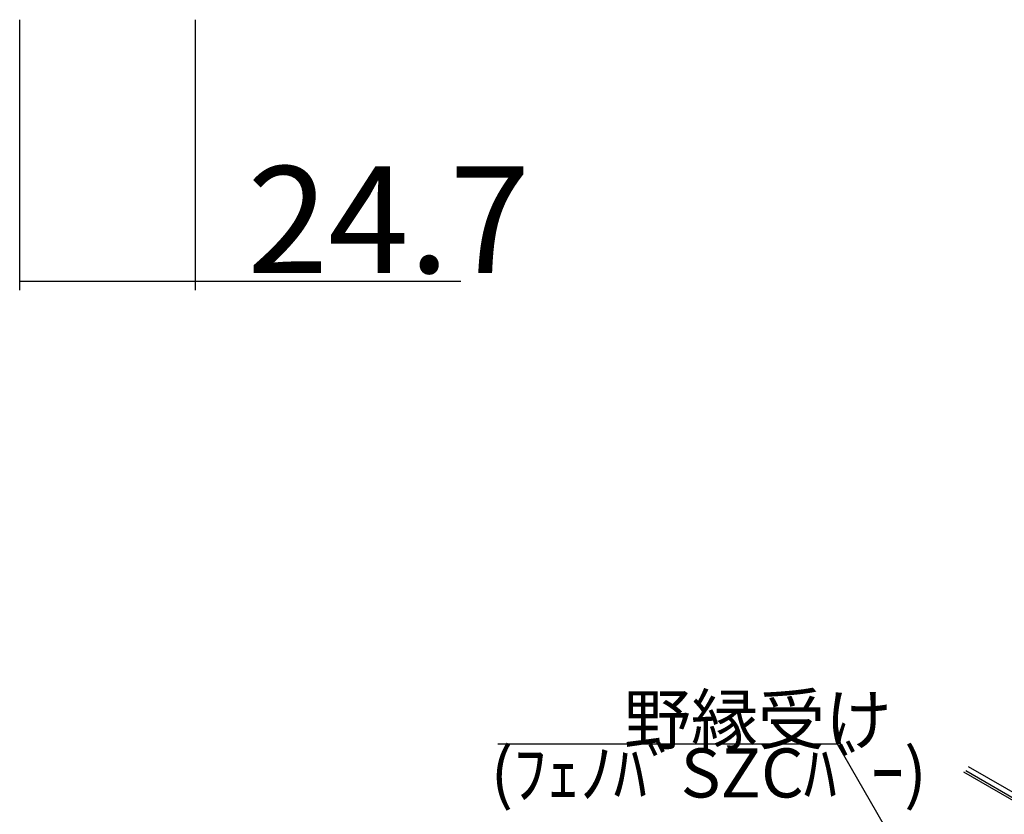
# Model space of a CAD drawing. Extents: x 0 to 8400, y 0 to 5940.
# Drawn here: x 4221 to 4682, y 1534 to 1906 of the extents above; entities that cross this region are included whole.
import ezdxf

# ---------------------------------------------------------------- set-up
doc = ezdxf.new("R2010")
doc.units = 0
doc.header["$LTSCALE"] = 20
doc.header["$MEASUREMENT"] = 0
doc.layers.add('_2-1_', color=7, linetype='CONTINUOUS')
doc.layers.add('_E-0_', color=7, linetype='CONTINUOUS')
doc.styles.get("Standard").update_dxf_attribs({"font": 'txt', "bigfont": 'bigfont.shx'})

msp = doc.modelspace()

# ---------------------------------------------------------------- linework, layer by layer
at = {"layer": '_2-1_', "color": 5, "linetype": 'Continuous'}
for p, q in [((4220.79, 1779.61), (4220.79, 1906.25)), ((4303.12, 1779.61), (4303.12, 1906.25)), ((4427.41, 1783.61), (4220.79, 1783.61))]:
    msp.add_line(p, q, dxfattribs=at)
at = {"layer": '_2-1_', "color": 9}
for p in [(4220.79, 1783.61), (4303.12, 1783.61)]:
    msp.add_point(p, dxfattribs=at)
at = {"layer": '_E-0_', "color": 5, "linetype": 'Continuous'}
for p, q in [((4603.85, 1566.95), (4444.7, 1566.95)), ((4679, 1436.79), (4603.85, 1566.95)), ((4767.49, 1494.63), (4663.94, 1554.41)), ((4665.15, 1556.51), (4769.91, 1496.03)), ((4766.55, 1494.09), (4663.13, 1553.8))]:
    msp.add_line(p, q, dxfattribs=at)

# ---------------------------------------------------------------- texts
at = {"layer": '_2-1_', "color": 4}
msp.add_text('24.7', height=50, dxfattribs=at).set_placement((4327.41, 1787.61))
at = {"layer": '_E-0_', "color": 4}
for s, p in [('野縁受け', (4503.85, 1566.95)), ('(ﾌｪﾉﾊﾞSZCﾊﾞｰ)', (4441.35, 1541.95))]:
    msp.add_text(s, height=23, dxfattribs=at).set_placement(p)

doc.saveas('drawing.dxf')
